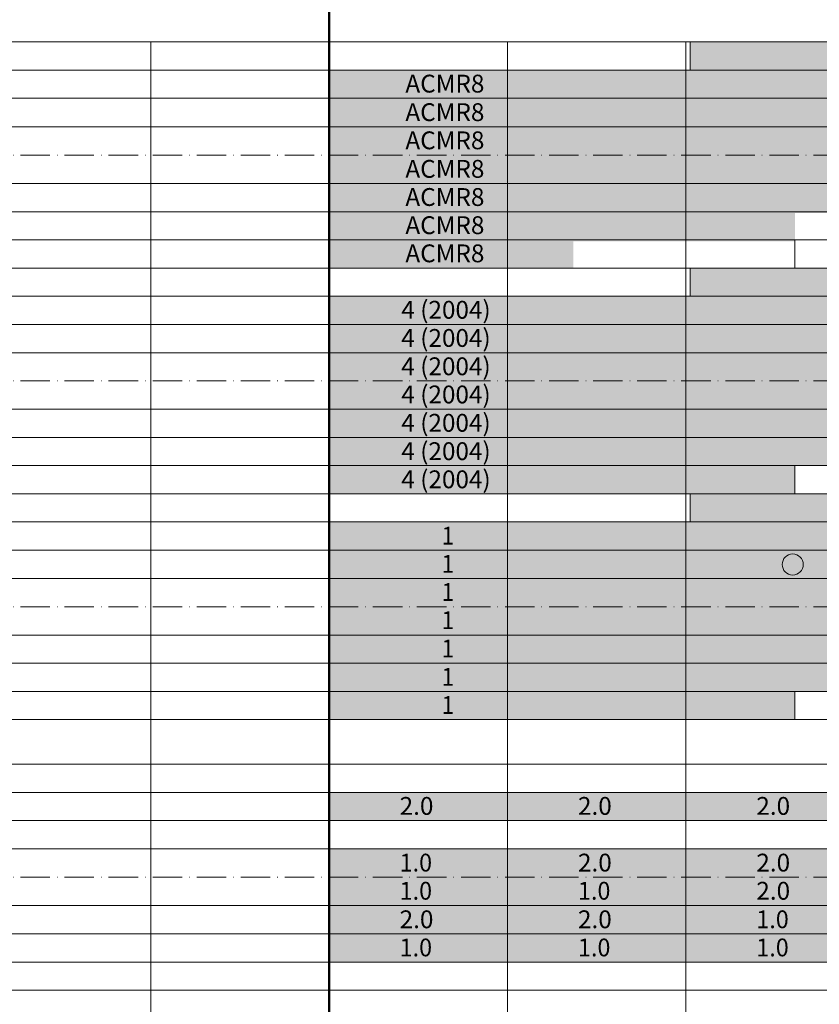
# Model space of a CAD drawing. Units: metres. Extents: x 41085 to 2665767, y 119834 to 1206849.
# Drawn here: x 41613 to 41837, y 120715 to 120992 of the extents above; entities that cross this region are included whole.
import ezdxf

# ---------------------------------------------------------------- set-up
doc = ezdxf.new("R2010")
doc.units = ezdxf.units.M
doc.linetypes.add('AUSGEZOGEN', pattern=[0])
doc.linetypes.add('STRICHPUNKT2_S11', pattern=[12.25, 8.25, -2, 0, -2])
doc.layers.add('XR$3$STANDARD_1', color=7, linetype='AUSGEZOGEN', lineweight=13)
doc.layers.add('XR$4$STANDARD_1', color=7, linetype='AUSGEZOGEN', lineweight=13)
doc.styles.add('ARIAL', font='ARIAL.TTF')

# ---------------------------------------------------------------- blocks, each defined once
blk = doc.blocks.new('COMPLEXOBJECT_122')
at = {"layer": 'XR$4$STANDARD_1', "linetype": 'AUSGEZOGEN', "lineweight": 5, "true_color": 0xc8e61e, "transparency": 33554687}
blk.add_hatch(color=52, dxfattribs=at).paths.add_polyline_path([(-2623938.1, -1086007.93), (-2623938.16, -1086007.94), (-2623938.21, -1086007.94), (-2623938.26, -1086007.94), (-2623938.31, -1086007.95), (-2623938.36, -1086007.95), (-2623938.41, -1086007.96), (-2623938.46, -1086007.97), (-2623938.52, -1086007.98), (-2623938.57, -1086007.99), (-2623938.62, -1086008), (-2623938.67, -1086008.01), (-2623938.72, -1086008.02), (-2623938.77, -1086008.03), (-2623938.82, -1086008.05), (-2623938.87, -1086008.06), (-2623938.92, -1086008.08), (-2623938.97, -1086008.09), (-2623939.01, -1086008.11), (-2623939.06, -1086008.13), (-2623939.11, -1086008.15), (-2623939.16, -1086008.17), (-2623939.21, -1086008.19), (-2623939.25, -1086008.21), (-2623939.3, -1086008.23), (-2623939.35, -1086008.25), (-2623939.39, -1086008.28), (-2623939.44, -1086008.3), (-2623939.48, -1086008.33), (-2623939.53, -1086008.35), (-2623939.57, -1086008.38), (-2623939.61, -1086008.41), (-2623939.66, -1086008.44), (-2623939.7, -1086008.47), (-2623939.74, -1086008.5), (-2623939.78, -1086008.53), (-2623939.82, -1086008.56), (-2623939.87, -1086008.59), (-2623939.9, -1086008.62), (-2623939.94, -1086008.66), (-2623939.98, -1086008.69), (-2623940.02, -1086008.73), (-2623940.06, -1086008.76), (-2623940.1, -1086008.8), (-2623940.13, -1086008.84), (-2623940.17, -1086008.87), (-2623940.2, -1086008.91), (-2623940.24, -1086008.95), (-2623940.27, -1086008.99), (-2623940.3, -1086009.03), (-2623940.34, -1086009.07), (-2623940.37, -1086009.11), (-2623940.4, -1086009.15), (-2623940.43, -1086009.19), (-2623940.46, -1086009.24), (-2623940.49, -1086009.28), (-2623940.51, -1086009.32), (-2623940.54, -1086009.37), (-2623940.57, -1086009.41), (-2623940.59, -1086009.46), (-2623940.62, -1086009.5), (-2623940.64, -1086009.55), (-2623940.66, -1086009.6), (-2623940.69, -1086009.64), (-2623940.71, -1086009.69), (-2623940.73, -1086009.74), (-2623940.75, -1086009.78), (-2623940.77, -1086009.83), (-2623940.78, -1086009.88), (-2623940.8, -1086009.93), (-2623940.82, -1086009.98), (-2623940.83, -1086010.03), (-2623940.85, -1086010.08), (-2623940.86, -1086010.13), (-2623940.88, -1086010.18), (-2623940.89, -1086010.23), (-2623940.9, -1086010.28), (-2623940.91, -1086010.33), (-2623940.92, -1086010.38), (-2623940.93, -1086010.43), (-2623940.93, -1086010.48), (-2623940.94, -1086010.53), (-2623940.95, -1086010.58), (-2623940.95, -1086010.64), (-2623940.96, -1086010.69), (-2623940.96, -1086010.74), (-2623940.96, -1086010.79), (-2623940.96, -1086010.84), (-2623940.96, -1086010.89), (-2623940.96, -1086010.95), (-2623940.96, -1086011), (-2623940.96, -1086011.05), (-2623940.96, -1086011.1), (-2623940.95, -1086011.15), (-2623940.95, -1086011.2), (-2623940.94, -1086011.25), (-2623940.93, -1086011.31), (-2623940.93, -1086011.36), (-2623940.92, -1086011.41), (-2623940.91, -1086011.46), (-2623940.9, -1086011.51), (-2623940.89, -1086011.56), (-2623940.88, -1086011.61), (-2623940.86, -1086011.66), (-2623940.85, -1086011.71), (-2623940.83, -1086011.76), (-2623940.82, -1086011.81), (-2623940.8, -1086011.86), (-2623940.78, -1086011.91), (-2623940.77, -1086011.96), (-2623940.75, -1086012), (-2623940.73, -1086012.05), (-2623940.71, -1086012.1), (-2623940.69, -1086012.15), (-2623940.66, -1086012.19), (-2623940.64, -1086012.24), (-2623940.62, -1086012.28), (-2623940.59, -1086012.33), (-2623940.57, -1086012.38), (-2623940.54, -1086012.42), (-2623940.51, -1086012.46), (-2623940.49, -1086012.51), (-2623940.46, -1086012.55), (-2623940.43, -1086012.59), (-2623940.4, -1086012.64), (-2623940.37, -1086012.68), (-2623940.34, -1086012.72), (-2623940.3, -1086012.76), (-2623940.27, -1086012.8), (-2623940.24, -1086012.84), (-2623940.2, -1086012.88), (-2623940.17, -1086012.91), (-2623940.13, -1086012.95), (-2623940.1, -1086012.99), (-2623940.06, -1086013.02), (-2623940.02, -1086013.06), (-2623939.98, -1086013.1), (-2623939.94, -1086013.13), (-2623939.9, -1086013.16), (-2623939.87, -1086013.2), (-2623939.82, -1086013.23), (-2623939.78, -1086013.26), (-2623939.74, -1086013.29), (-2623939.7, -1086013.32), (-2623939.66, -1086013.35), (-2623939.61, -1086013.38), (-2623939.57, -1086013.41), (-2623939.53, -1086013.43), (-2623939.48, -1086013.46), (-2623939.44, -1086013.48), (-2623939.39, -1086013.51), (-2623939.35, -1086013.53), (-2623939.3, -1086013.56), (-2623939.25, -1086013.58), (-2623939.21, -1086013.6), (-2623939.16, -1086013.62), (-2623939.11, -1086013.64), (-2623939.06, -1086013.66), (-2623939.01, -1086013.68), (-2623938.97, -1086013.69), (-2623938.92, -1086013.71), (-2623938.87, -1086013.73), (-2623938.82, -1086013.74), (-2623938.77, -1086013.76), (-2623938.72, -1086013.77), (-2623938.67, -1086013.78), (-2623938.62, -1086013.79), (-2623938.57, -1086013.8), (-2623938.52, -1086013.81), (-2623938.46, -1086013.82), (-2623938.41, -1086013.83), (-2623938.36, -1086013.83), (-2623938.31, -1086013.84), (-2623938.26, -1086013.85), (-2623938.21, -1086013.85), (-2623938.16, -1086013.85), (-2623938.1, -1086013.85), (-2623938.05, -1086013.86), (-2623938, -1086013.86), (-2623937.95, -1086013.86), (-2623937.9, -1086013.85), (-2623937.85, -1086013.85), (-2623937.79, -1086013.85), (-2623937.74, -1086013.85), (-2623937.69, -1086013.84), (-2623937.64, -1086013.83), (-2623937.59, -1086013.83), (-2623937.54, -1086013.82), (-2623937.49, -1086013.81), (-2623937.44, -1086013.8), (-2623937.38, -1086013.79), (-2623937.33, -1086013.78), (-2623937.28, -1086013.77), (-2623937.23, -1086013.76), (-2623937.18, -1086013.74), (-2623937.13, -1086013.73), (-2623937.09, -1086013.71), (-2623937.04, -1086013.69), (-2623936.99, -1086013.68), (-2623936.94, -1086013.66), (-2623936.89, -1086013.64), (-2623936.84, -1086013.62), (-2623936.8, -1086013.6), (-2623936.75, -1086013.58), (-2623936.7, -1086013.56), (-2623936.66, -1086013.53), (-2623936.61, -1086013.51), (-2623936.56, -1086013.48), (-2623936.52, -1086013.46), (-2623936.47, -1086013.43), (-2623936.43, -1086013.41), (-2623936.39, -1086013.38), (-2623936.34, -1086013.35), (-2623936.3, -1086013.32), (-2623936.26, -1086013.29), (-2623936.22, -1086013.26), (-2623936.18, -1086013.23), (-2623936.14, -1086013.2), (-2623936.1, -1086013.16), (-2623936.06, -1086013.13), (-2623936.02, -1086013.1), (-2623935.98, -1086013.06), (-2623935.94, -1086013.02), (-2623935.91, -1086012.99), (-2623935.87, -1086012.95), (-2623935.83, -1086012.91), (-2623935.8, -1086012.88), (-2623935.76, -1086012.84), (-2623935.73, -1086012.8), (-2623935.7, -1086012.76), (-2623935.67, -1086012.72), (-2623935.63, -1086012.68), (-2623935.6, -1086012.64), (-2623935.57, -1086012.59), (-2623935.54, -1086012.55), (-2623935.52, -1086012.51), (-2623935.49, -1086012.46), (-2623935.46, -1086012.42), (-2623935.44, -1086012.38), (-2623935.41, -1086012.33), (-2623935.38, -1086012.28), (-2623935.36, -1086012.24), (-2623935.34, -1086012.19), (-2623935.32, -1086012.15), (-2623935.29, -1086012.1), (-2623935.27, -1086012.05), (-2623935.25, -1086012), (-2623935.23, -1086011.96), (-2623935.22, -1086011.91), (-2623935.2, -1086011.86), (-2623935.18, -1086011.81), (-2623935.17, -1086011.76), (-2623935.15, -1086011.71), (-2623935.14, -1086011.66), (-2623935.13, -1086011.61), (-2623935.11, -1086011.56), (-2623935.1, -1086011.51), (-2623935.09, -1086011.46), (-2623935.08, -1086011.41), (-2623935.07, -1086011.36), (-2623935.07, -1086011.31), (-2623935.06, -1086011.25), (-2623935.05, -1086011.2), (-2623935.05, -1086011.15), (-2623935.05, -1086011.1), (-2623935.04, -1086011.05), (-2623935.04, -1086011), (-2623935.04, -1086010.95), (-2623935.04, -1086010.89), (-2623935.04, -1086010.84), (-2623935.04, -1086010.79), (-2623935.04, -1086010.74), (-2623935.05, -1086010.69), (-2623935.05, -1086010.64), (-2623935.05, -1086010.58), (-2623935.06, -1086010.53), (-2623935.07, -1086010.48), (-2623935.07, -1086010.43), (-2623935.08, -1086010.38), (-2623935.09, -1086010.33), (-2623935.1, -1086010.28), (-2623935.11, -1086010.23), (-2623935.13, -1086010.18), (-2623935.14, -1086010.13), (-2623935.15, -1086010.08), (-2623935.17, -1086010.03), (-2623935.18, -1086009.98), (-2623935.2, -1086009.93), (-2623935.22, -1086009.88), (-2623935.23, -1086009.83), (-2623935.25, -1086009.78), (-2623935.27, -1086009.74), (-2623935.29, -1086009.69), (-2623935.32, -1086009.64), (-2623935.34, -1086009.6), (-2623935.36, -1086009.55), (-2623935.38, -1086009.5), (-2623935.41, -1086009.46), (-2623935.44, -1086009.41), (-2623935.46, -1086009.37), (-2623935.49, -1086009.32), (-2623935.52, -1086009.28), (-2623935.54, -1086009.24), (-2623935.57, -1086009.19), (-2623935.6, -1086009.15), (-2623935.63, -1086009.11), (-2623935.67, -1086009.07), (-2623935.7, -1086009.03), (-2623935.73, -1086008.99), (-2623935.76, -1086008.95), (-2623935.8, -1086008.91), (-2623935.83, -1086008.87), (-2623935.87, -1086008.84), (-2623935.91, -1086008.8), (-2623935.94, -1086008.76), (-2623935.98, -1086008.73), (-2623936.02, -1086008.69), (-2623936.06, -1086008.66), (-2623936.1, -1086008.62), (-2623936.14, -1086008.59), (-2623936.18, -1086008.56), (-2623936.22, -1086008.53), (-2623936.26, -1086008.5), (-2623936.3, -1086008.47), (-2623936.34, -1086008.44), (-2623936.39, -1086008.41), (-2623936.43, -1086008.38), (-2623936.47, -1086008.35), (-2623936.52, -1086008.33), (-2623936.56, -1086008.3), (-2623936.61, -1086008.28), (-2623936.66, -1086008.25), (-2623936.7, -1086008.23), (-2623936.75, -1086008.21), (-2623936.8, -1086008.19), (-2623936.84, -1086008.17), (-2623936.89, -1086008.15), (-2623936.94, -1086008.13), (-2623936.99, -1086008.11), (-2623937.04, -1086008.09), (-2623937.09, -1086008.08), (-2623937.13, -1086008.06), (-2623937.18, -1086008.05), (-2623937.23, -1086008.03), (-2623937.28, -1086008.02), (-2623937.33, -1086008.01), (-2623937.38, -1086008), (-2623937.44, -1086007.99), (-2623937.49, -1086007.98), (-2623937.54, -1086007.97), (-2623937.59, -1086007.96), (-2623937.64, -1086007.95), (-2623937.69, -1086007.95), (-2623937.74, -1086007.94), (-2623937.79, -1086007.94), (-2623937.85, -1086007.94), (-2623937.9, -1086007.93), (-2623937.95, -1086007.93), (-2623938, -1086007.93), (-2623938.05, -1086007.93)])
at = {"layer": 'XR$4$STANDARD_1', "color": 71, "linetype": 'AUSGEZOGEN', "lineweight": 5, "transparency": 33554687}
blk.add_circle((-2623938, -1086010.89), 2.96, dxfattribs=at)

msp = doc.modelspace()

# ---------------------------------------------------------------- hatches: boundary and pattern name
at = {"layer": 'XR$3$STANDARD_1', "linetype": 'AUSGEZOGEN', "lineweight": 100, "true_color": 0xdaabff, "transparency": 33554687}
for points in [[(41766.126, 120953.556), (41959.626, 120953.556), (41959.626, 120969.456), (42049.626, 120969.456), (42049.626, 120953.556), (42514.626, 120953.556), (42514.626, 120961.456), (43579.626, 120961.456), (43579.626, 120985.256), (42779.626, 120985.256), (42779.626, 120977.356), (42670.242, 120977.356), (42670.242, 120985.256), (42025.204, 120985.256), (42025.204, 120977.356), (41943.126, 120977.356), (41943.126, 120985.256), (41800.913, 120985.256), (41800.913, 120977.356), (41766.126, 120977.356)], [(41768.126, 120961.056), (41768.126, 120929.356), (41830.256, 120929.356), (41830.256, 120937.256), (42025.204, 120937.256), (42025.204, 120929.356), (42686.62, 120929.356), (42686.62, 120937.256), (42524.62, 120937.256), (42524.62, 120953.056), (42514.626, 120953.056), (42514.626, 120961.056), (42049.626, 120961.056), (42049.626, 120945.156), (41959.626, 120945.156), (41959.626, 120961.056)]]:
    msp.add_hatch(color=201, dxfattribs=at).paths.add_polyline_path(points)
at = {"layer": 'XR$3$STANDARD_1', "linetype": 'AUSGEZOGEN', "lineweight": 100, "true_color": 0x5fb2ff, "transparency": 33554687}
for points in [[(41766.126, 120953.556), (41766.126, 120977.356), (41699.626, 120977.356), (41699.626, 120953.556)], [(41699.626, 120953.556), (41699.626, 120921.856), (41768.126, 120921.856), (41768.126, 120953.556)]]:
    msp.add_hatch(color=151, dxfattribs=at).paths.add_polyline_path(points)
at = {"layer": 'XR$3$STANDARD_1', "linetype": 'AUSGEZOGEN', "lineweight": 100, "transparency": 33554687}
for color, points in [(1, [(42514.626, 120898.106), (43063.126, 120898.106), (43063.126, 120921.856), (42779.626, 120921.856), (42779.626, 120913.956), (42670.242, 120913.956), (42670.242, 120921.856), (42025.204, 120921.856), (42025.204, 120913.956), (41943.126, 120913.956), (41943.126, 120921.856), (41800.913, 120921.856), (41800.913, 120913.956), (41766.126, 120913.956), (41766.126, 120890.206), (41959.626, 120890.206), (41959.626, 120906.056), (42049.626, 120906.056), (42049.626, 120890.206), (42514.626, 120890.206)]), (1, [(42514.626, 120882.256), (42514.626, 120890.206), (42049.626, 120890.206), (42049.626, 120874.356), (41959.626, 120874.356), (41959.626, 120890.206), (41768.126, 120890.206), (41768.126, 120858.556), (41830.256, 120858.556), (41830.256, 120866.456), (42025.204, 120866.456), (42025.204, 120858.556), (42686.62, 120858.556), (42686.62, 120866.456), (42524.62, 120866.456), (42524.62, 120882.256)]), (2, [(41699.626, 120774.806), (41699.626, 120766.906), (41844.689, 120766.906), (41844.689, 120774.806)]), (2, [(41749.626, 120759.006), (41749.626, 120751.006), (41899.626, 120751.006), (41899.626, 120759.006)]), (2, [(41799.626, 120751.006), (41799.626, 120743.106), (41899.626, 120743.106), (41899.626, 120751.006)]), (2, [(41699.626, 120743.106), (41699.626, 120735.106), (41799.626, 120735.106), (41799.626, 120743.106)])]:
    msp.add_hatch(color=color, dxfattribs=at).paths.add_polyline_path(points)
at = {"layer": 'XR$3$STANDARD_1', "linetype": 'AUSGEZOGEN', "lineweight": 100, "true_color": 0xff9900, "transparency": 33554687}
for points in [[(41766.126, 120890.206), (41766.126, 120913.956), (41699.626, 120913.956), (41699.626, 120890.206)], [(41699.626, 120858.556), (41768.126, 120858.556), (41768.126, 120890.206), (41699.626, 120890.206)]]:
    msp.add_hatch(color=30, dxfattribs=at).paths.add_polyline_path(points)
at = {"layer": 'XR$3$STANDARD_1', "linetype": 'AUSGEZOGEN', "lineweight": 100, "true_color": 0x2d8600, "transparency": 33554687}
for points in [[(41699.626, 120795.206), (41830.256, 120795.206), (41830.256, 120803.106), (42025.204, 120803.106), (42025.204, 120795.206), (42686.62, 120795.206), (42686.62, 120803.056), (42782.12, 120803.056), (42782.12, 120795.206), (43579.626, 120795.206), (43579.626, 120818.906), (42514.626, 120818.906), (42514.626, 120834.756), (43579.626, 120834.756), (43579.626, 120858.556), (42779.626, 120858.556), (42779.626, 120850.656), (42670.242, 120850.656), (42670.242, 120858.556), (42025.204, 120858.556), (42025.204, 120850.656), (41943.126, 120850.656), (41943.126, 120858.556), (41800.913, 120858.556), (41800.913, 120850.656), (41699.626, 120850.656)], [(41699.626, 120766.906), (42399.626, 120766.906), (42399.626, 120774.806), (41699.626, 120774.806)]]:
    msp.add_hatch(color=86, dxfattribs=at).paths.add_polyline_path(points)
at = {"layer": 'XR$3$STANDARD_1', "linetype": 'AUSGEZOGEN', "lineweight": 100, "true_color": 0xc8e61e, "transparency": 33554687}
for points in [[(41699.626, 120759.006), (41699.626, 120751.006), (41749.626, 120751.006), (41749.626, 120759.006)], [(41699.626, 120751.006), (41699.626, 120743.106), (41799.626, 120743.106), (41799.626, 120751.006)], [(41799.626, 120743.106), (41799.626, 120735.106), (41899.626, 120735.106), (41899.626, 120743.106)], [(41699.626, 120727.206), (41949.626, 120727.206), (41949.626, 120735.106), (41699.626, 120735.106)]]:
    msp.add_hatch(color=52, dxfattribs=at).paths.add_polyline_path(points)

# ---------------------------------------------------------------- linework, layer by layer
at = {"layer": 'XR$4$STANDARD_1', "color": 7, "linetype": 'AUSGEZOGEN', "lineweight": 50, "transparency": 33554687}
msp.add_line((41699.626, 121527.756), (41699.626, 119834.106), dxfattribs=at)
at = {"layer": 'XR$4$STANDARD_1', "color": 7, "linetype": 'AUSGEZOGEN', "lineweight": 18, "transparency": 33554687}
for p, q in [((43649.626, 120985.256), (41084.626, 120985.256)), ((41649.626, 120985.256), (41649.626, 120529.106)), ((41749.626, 120985.256), (41749.626, 120529.106)), ((41799.626, 120529.106), (41799.626, 120985.256)), ((41800.913, 120977.356), (41800.913, 120985.256)), ((43649.626, 120977.356), (41549.626, 120977.356)), ((43649.626, 120969.456), (41549.626, 120969.456)), ((43649.626, 120961.456), (41549.626, 120961.456)), ((43649.626, 120945.556), (41549.626, 120945.556)), ((43649.626, 120937.656), (41549.626, 120937.656)), ((43649.626, 120929.756), (41549.626, 120929.756)), ((41830.256, 120921.856), (41830.256, 120929.756)), ((43649.626, 120921.856), (41109.626, 120921.856)), ((41800.913, 120913.956), (41800.913, 120921.856)), ((43649.626, 120913.956), (41549.626, 120913.956)), ((43649.626, 120906.056), (41549.626, 120906.056)), ((43649.626, 120898.106), (41549.626, 120898.106)), ((43649.626, 120882.256), (41549.626, 120882.256)), ((43649.626, 120874.356), (41549.626, 120874.356)), ((43649.626, 120866.456), (41549.626, 120866.456)), ((41830.256, 120858.556), (41830.256, 120866.456)), ((43649.626, 120858.556), (41109.626, 120858.556)), ((41800.913, 120850.656), (41800.913, 120858.556)), ((43649.626, 120850.656), (41549.626, 120850.656)), ((43649.626, 120842.756), (41549.626, 120842.756)), ((43649.626, 120834.756), (41549.626, 120834.756)), ((43649.626, 120818.906), (41549.626, 120818.906)), ((43649.626, 120811.006), (41549.626, 120811.006)), ((43649.626, 120803.106), (41549.626, 120803.106)), ((41830.256, 120795.206), (41830.256, 120803.106)), ((43649.626, 120795.206), (41084.626, 120795.206)), ((43649.626, 120782.706), (41084.626, 120782.706)), ((43649.626, 120774.806), (41549.626, 120774.806)), ((43649.626, 120766.906), (41549.626, 120766.906)), ((43649.626, 120759.006), (41549.626, 120759.006)), ((43649.626, 120743.106), (41549.626, 120743.106)), ((43649.626, 120735.106), (41549.626, 120735.106)), ((43649.626, 120727.206), (41549.626, 120727.206)), ((43649.626, 120719.306), (41489.626, 120719.306))]:
    msp.add_line(p, q, dxfattribs=at)
at = {"layer": 'XR$4$STANDARD_1', "color": 7, "linetype": 'STRICHPUNKT2_S11', "lineweight": 18, "transparency": 33554687}
for p, q in [((41489.626, 120953.556), (43649.626, 120953.556)), ((41489.626, 120890.206), (43649.626, 120890.206)), ((41489.626, 120826.856), (43649.626, 120826.856)), ((41489.626, 120751.006), (43649.626, 120751.006))]:
    msp.add_line(p, q, dxfattribs=at)

# ---------------------------------------------------------------- block references
at = {"layer": 'XR$4$STANDARD_1', "color": 71, "linetype": 'AUSGEZOGEN', "lineweight": 5, "transparency": 33554687}
msp.add_blockref('COMPLEXOBJECT_122', (2665767.627, 1206849.6), dxfattribs=at)

# ---------------------------------------------------------------- texts
at = {"layer": 'XR$4$STANDARD_1', "color": 7, "linetype": 'AUSGEZOGEN', "lineweight": 13, "transparency": 33554687, "char_height": 5, "attachment_point": 4, "style": 'ARIAL'}
for s, insert, width in [('\\W1.00;ACMR8', (41721.026, 120973.572), 27.09132), ('\\W1.00;ACMR8', (41721.026, 120965.572), 27.09132), ('\\W1.00;ACMR8', (41721.026, 120957.672), 27.09132), ('\\W1.00;ACMR8', (41721.026, 120949.672), 27.09132), ('\\W1.00;ACMR8', (41721.026, 120941.772), 27.09132), ('\\W1.00;ACMR8', (41721.026, 120933.872), 27.09132), ('\\W1.00;ACMR8', (41721.026, 120925.972), 27.09132), ('\\W1.00;4 (2004)', (41719.872, 120910.147), 28.67642), ('\\W1.00;4 (2004)', (41719.872, 120902.247), 28.67642), ('\\W1.00;4 (2004)', (41719.872, 120894.297), 28.67642), ('\\W1.00;4 (2004)', (41719.872, 120886.397), 28.67642), ('\\W1.00;4 (2004)', (41719.872, 120878.447), 28.67642), ('\\W1.00;4 (2004)', (41719.872, 120870.497), 28.67642), ('\\W1.00;4 (2004)', (41719.872, 120862.597), 28.67642), ('\\W0.90;1', (41731.236, 120846.797), 6.17281), ('\\W0.90;1', (41731.236, 120838.897), 6.17281), ('\\W0.90;1', (41731.236, 120830.997), 6.17281), ('\\W0.90;1', (41731.236, 120823.097), 6.17281), ('\\W0.90;1', (41731.236, 120815.147), 6.17281), ('\\W0.90;1', (41731.236, 120807.197), 6.17281), ('\\W0.90;1', (41731.236, 120799.297), 6.17281), ('\\W1.00;2.0', (41719.418, 120770.997), 12.24361), ('\\W1.00;2.0', (41769.418, 120770.997), 12.24361), ('\\W1.00;2.0', (41819.418, 120770.997), 12.24361), ('\\W0.96;1.0', (41719.418, 120755.097), 12.14911), ('\\W1.00;2.0', (41769.418, 120755.097), 12.24361), ('\\W1.00;2.0', (41819.418, 120755.097), 12.24361), ('\\W0.96;1.0', (41719.418, 120747.197), 12.14911), ('\\W0.96;1.0', (41769.418, 120747.197), 12.14911), ('\\W1.00;2.0', (41819.418, 120747.197), 12.24361), ('\\W1.00;2.0', (41719.418, 120739.197), 12.24361), ('\\W1.00;2.0', (41769.418, 120739.197), 12.24361), ('\\W0.96;1.0', (41819.418, 120739.197), 12.14911), ('\\W0.96;1.0', (41719.418, 120731.297), 12.14911), ('\\W0.96;1.0', (41769.418, 120731.297), 12.14911), ('\\W0.96;1.0', (41819.418, 120731.297), 12.14911)]:
    msp.add_mtext(s, dxfattribs=dict(at, insert=insert, width=width))

doc.saveas('drawing.dxf')
